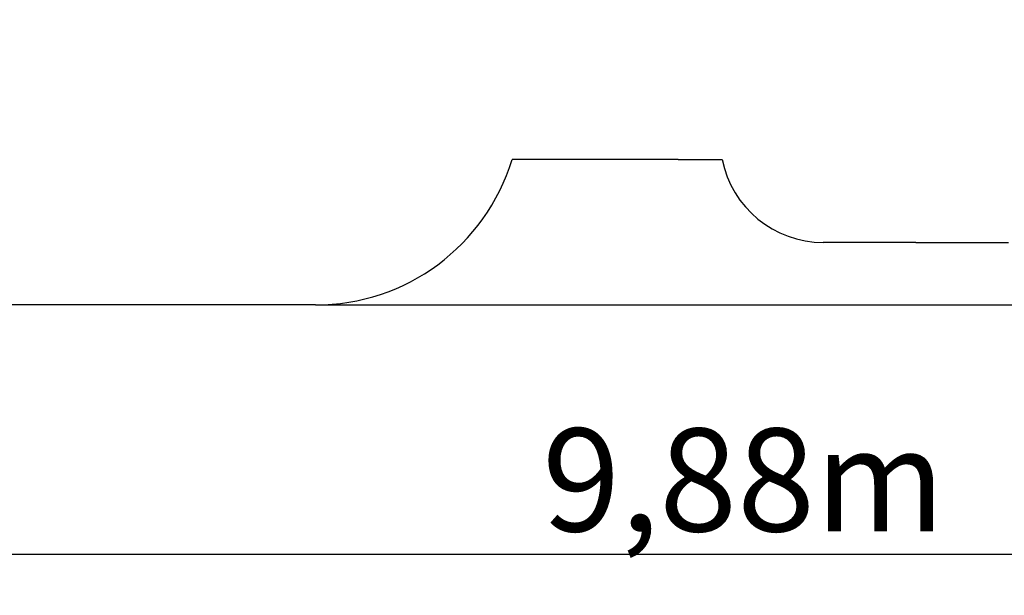
# Model space of a CAD drawing. Units: millimetres. Extents: x 19551 to 31672, y -5552 to 4397.
# Drawn here: x 22214 to 26997, y -5552 to -2756 of the extents above; entities that cross this region are included whole.
import ezdxf

# ---------------------------------------------------------------- set-up
doc = ezdxf.new("R2010")
doc.units = ezdxf.units.MM
doc.header["$LTSCALE"] = 50
doc.styles.get("Standard").update_dxf_attribs({"font": 'tahoma.ttf'})
doc.dimstyles.get("Standard").update_dxf_attribs({"dimtxt": 0.18, "dimasz": 0.18, "dimexe": 0.18, "dimexo": 0.0625, "dimgap": 0.09, "dimtad": 0, "dimtih": 1, "dimtoh": 1, "dimdec": 4, "dimzin": 0, "dimdsep": 46, "dimtxsty": 'Standard', "dimcen": 0.09, "dimadec": 0, "dimazin": 0, "dimtfac": 1, "dimtdec": 4, "dimtofl": 0, "dimtmove": 0, "dimatfit": 3, "dimfxl": 1, "dimtolj": 1, "dimtzin": 0, "dimarcsym": 0})

# ---------------------------------------------------------------- blocks, each defined once
blk = doc.blocks.new('*D8')
at = {"color": 0, "lineweight": -2}
for p, q in [((30671.5, -2243.7), (30671.5, -5551.7)), ((20790.2, -3141.7), (20790.2, -5551.7)), ((21090.2, -5351.7), (30371.5, -5351.7))]:
    blk.add_line(p, q, dxfattribs=at)
at = {"color": 0}
for points in [[(21090.2, -5301.7), (21090.2, -5401.7), (20790.2, -5351.7)], [(30371.5, -5401.7), (30371.5, -5301.7), (30671.5, -5351.7)]]:
    blk.add_solid(points, dxfattribs=at)
at = {"layer": 'Defpoints', "color": 0}
for p in [(30671.5, -2243.6), (20790.2, -3141.6), (30671.5, -5351.7)]:
    blk.add_point(p, dxfattribs=at)
at = {"color": 0, "insert": (25730.9, -4991.2), "char_height": 500, "attachment_point": 5}
blk.add_mtext('\\A1;{\\fArial|b1|i0|c238|p34;9,88m}', dxfattribs=at)
blk = doc.blocks.new('*D9')
at = {"color": 0, "lineweight": -2}
for p, q in [((24134, 2774.9), (31672.3, 2774.9)), ((31472.3, -3841.6), (31472.3, 2474.9)), ((23650.2, -4141.6), (31672.3, -4141.6))]:
    blk.add_line(p, q, dxfattribs=at)
at = {"color": 0}
for points in [[(31522.3, 2474.9), (31422.3, 2474.9), (31472.3, 2774.9)], [(31422.3, -3841.6), (31522.3, -3841.6), (31472.3, -4141.6)]]:
    blk.add_solid(points, dxfattribs=at)
at = {"layer": 'Defpoints', "color": 0}
for p in [(24134, 2774.9), (31472.3, 2774.9), (23650.2, -4141.6)]:
    blk.add_point(p, dxfattribs=at)
at = {"color": 0, "insert": (31111.8, -683.4), "char_height": 500, "attachment_point": 5, "rotation": 90}
blk.add_mtext('\\A1;{\\fArial|b1|i0|c238|p34;6,92m}', dxfattribs=at)

msp = doc.modelspace()

# ---------------------------------------------------------------- linework, layer by layer
at = {"color": 1}
for p, q in [((25412.2, -3435.1), (24606.1, -3435.1)), ((25412.2, -3435.1), (25626.8, -3435.1)), ((26567.2, -3837.7), (26117.2, -3837.7)), ((26567.2, -3837.7), (27017.2, -3837.7)), ((22720.2, -4141.6), (21790.2, -4141.6)), ((23650.2, -4141.6), (22720.2, -4141.6))]:
    msp.add_line(p, q, dxfattribs=at)
for centre, radius, start, end in [((23650.2, -3141.6), 1000, 270, 342.9314), ((26117.2, -3337.7), 500, 191.2397, 270)]:
    msp.add_arc(centre, radius, start, end, dxfattribs=at)

# ---------------------------------------------------------------- dimensions: what is measured, and where the dimension line sits
dim = msp.add_linear_dim(base=(31472.3, 2774.9), p1=(23650.2, -4141.6), p2=(24134, 2774.9), angle=90, text='{\\fArial|b1|i0|c238|p34;6,92m}', dimstyle='Standard', override={"dimtxt": 500, "dimasz": 300, "dimexe": 200, "dimgap": 54, "dimtad": 1, "dimtih": 0, "dimdec": 0}, dxfattribs=at)
dim.commit()
dim.dimension.update_dxf_attribs({"geometry": '*D9', "text_midpoint": (31111.8, -683.4)})
dim = msp.add_linear_dim(base=(30671.5, -5351.7), p1=(20790.2, -3141.6), p2=(30671.5, -2243.6), text='{\\fArial|b1|i0|c238|p34;9,88m}', dimstyle='Standard', override={"dimtxt": 500, "dimasz": 300, "dimexe": 200, "dimgap": 54, "dimtad": 1, "dimtih": 0, "dimdec": 0}, dxfattribs=at)
dim.commit()
dim.dimension.update_dxf_attribs({"geometry": '*D8', "text_midpoint": (25730.9, -4991.2)})

doc.saveas('drawing.dxf')
